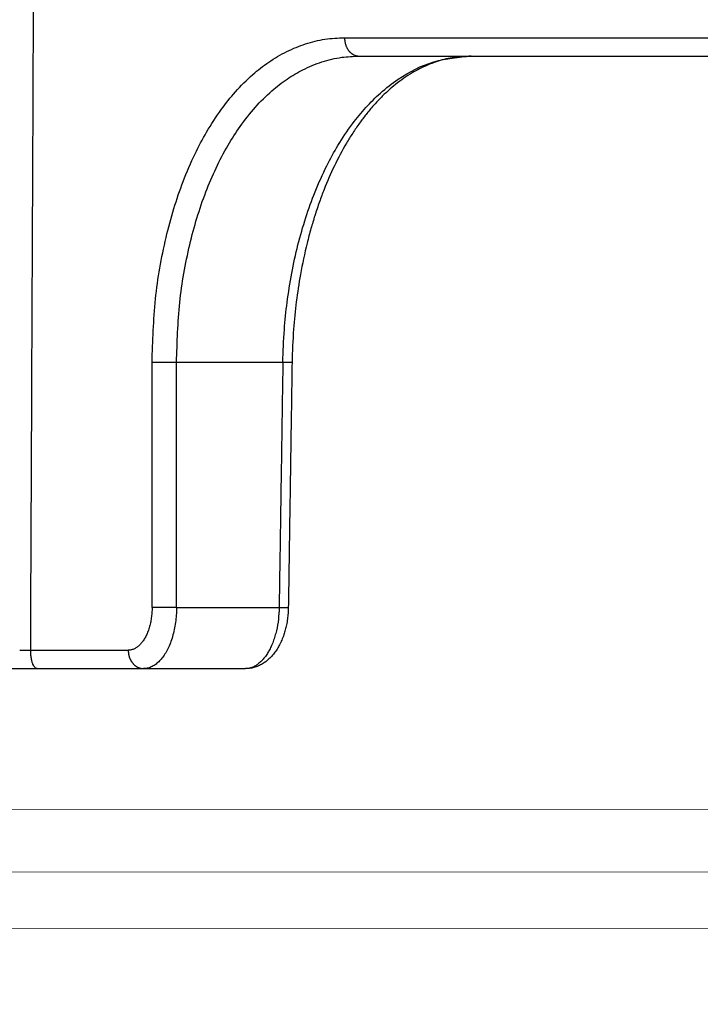
# Model space of a CAD drawing. Units: millimetres. Extents: x 2673 to 4786, y 0 to 1485.
# Drawn here: x 3226 to 3237, y 985 to 1002 of the extents above; entities that cross this region are included whole.
import ezdxf

# ---------------------------------------------------------------- set-up
doc = ezdxf.new("R2010")
doc.units = ezdxf.units.MM
for name, color, linetype, lineweight in [('вспомогательный', 140, 'Continuous', 20), ('маскировка', 93, 'Continuous', 25), ('Основной', 7, 'Continuous', 30)]:
    doc.layers.add(name, color=color, linetype=linetype, lineweight=lineweight)

# ---------------------------------------------------------------- blocks, each defined once
blk = doc.blocks.new('*U106')
blk.add_wipeout([(-2.8099132975967223e-06, -68.6038340007294), (-70.23233511853311, -68.5989219795424), (-70.23242600271539, -67.3863944960742), (-70.49693338052116, -66.70636580036161), (-71.15136940331699, -66.38369464891846), (-72.54122377759774, -66.2622031195169), (-72.86844178899493, -66.10086754379502), (-73.00069547789764, -65.76085319593814), (-73.00074823492061, -65.05699765179405), (-72.87047588456022, -64.7610395965273), (-72.54328206243694, -64.59965496980645), (-71.15344591640923, -64.47795509057119), (-70.49905827216348, -64.15518583712992), (-70.23465283668916, -63.47519294607308), (-70.23483449123596, -61.051618748508176), (-70.49934186904197, -60.371590052795355), (-71.1537778918378, -60.04891890135222), (-72.54363226611642, -59.927427371951055), (-72.87085027751574, -59.76609179622899), (-73.00310531570159, -59.40807608954103), (-72.87096010719374, -58.30080378064959), (-72.54376628507043, -58.139419153928586), (-71.15393013904298, -58.017719274693505), (-70.49954249479724, -57.694950021252225), (-70.23513571287167, -57.032883040065144), (-70.2353187138722, -54.59138293263044), (-70.49982609167739, -53.911354236917276), (-71.15426076519273, -53.606684444305586), (-72.67520030070683, -53.45573310899468), (-72.8713345001495, -53.30585598035083), (-73.00358683977747, -52.983842991325645), (-73.00364569828606, -52.19856576913091), (-72.8714429805489, -51.858569323602495), (-72.54424915842678, -51.697184696881976), (-71.15441301239792, -51.57548481764661), (-70.50002536815218, -51.252715564205374), (-70.23561993267786, -50.57272267314852), (-70.23580158722532, -48.14914847558356), (-70.50030896503044, -47.46911977987057), (-71.15474498783152, -47.14644862842712), (-72.54459936210702, -47.024957099026096), (-72.87181737350421, -46.86362152330443), (-73.00407106241123, -46.52360717544752), (-73.00412857022961, -45.756369036565246), (-72.8719258539018, -45.41633486655604), (-72.54473203178173, -45.25495023983558), (-71.15489588575264, -45.13325036059976), (-70.50050824150689, -44.810481107158495), (-70.23610280603259, -44.13048821610164), (-70.23628446057938, -41.706914018537304), (-70.50079183838523, -41.026885322823745), (-71.1552278611812, -40.704214171380556), (-72.54508223546007, -40.58272264197933), (-72.87230024685915, -40.42138706625752), (-73.00455393576642, -40.08137271839993), (-73.0046114449939, -39.314096855037405), (-72.87240872725675, -38.974100409508964), (-72.54521490513388, -38.81271578278833), (-71.15537875910576, -38.69101590355356), (-70.50099111486001, -38.3682466501123), (-70.2365856793857, -37.68825375905544), (-70.23676733393498, -35.26467956149), (-70.5012747117401, -34.58465086577701), (-71.15571073453592, -34.261979714333904), (-72.5455651088129, -34.14048818493259), (-72.87278312021205, -33.9791526092109), (-73.00503680911476, -33.63913826135402), (-73.00509431693482, -32.8719001224722), (-72.87289160061145, -32.531865952462994), (-72.54569777848859, -32.37048132574239), (-71.15586163244886, -32.2487814465056), (-70.50147398820306, -31.926012193070164), (-70.2370685527145, -31.246019301991936), (-70.2372502072615, -28.82244510444997), (-70.50175758506691, -28.14241640873618), (-71.1561936078536, -27.81974525729356), (-75.58049871486588, -27.376741735493624), (-76.19114163643017, -26.953416365537805), (-76.53613868031364, -26.295338721019448), (-76.53780081117661, -15.237123606998011), (-76.70670934992015, -14.911699991656548), (-77.0321837269417, -14.742889287656908), (-85.46821470435007, -14.744157285006168), (-85.80731251952612, -14.863152475281083), (-85.99778555466426, -15.167893687543227), (-85.99672172314082, -22.245675475448394), (-86.16040991331302, -22.786256758879517), (-86.59661871634607, -23.14528629137567), (-95.36811878124561, -23.1466047121896), (-95.7528636224553, -23.019351823823854), (-95.98575586259474, -22.68771483113798), (-95.98683255963513, -15.524411539242067), (-96.1659019481603, -15.021941699358479), (-96.62230772018009, -14.74583382702167), (-106.97821594816676, -14.747154921807834), (-109.74587776218236, -12.75473330140423), (-110.92075006808344, -10.147764353833821), (-110.78060233182035, -8.25331471904471), (-111.93373711002917, -7.009240549283817), (-112.05271859031886, -5.3590629546720265), (-111.9077883216776, -4.3706998628138365), (-112.18496068563545, -3.6842392380419255), (-112.86097406027423, -3.3824800194361444), (-122.99977716266358, -2.855365098813536), (-123.000222837336, 0.10972417676111945), (-123.00022283733594, 0.10972417676120472), (-122.67036596783626, 0.533725837284436), (-68.95120086332604, 0.5422464860987475), (-68.9514236815624, 2.0246640522616417), (-65.42162810871133, 2.025194606433587), (-65.42140529047495, 0.542777040270721), (5.968558980384842e-13, 0.5499208801900295), (-2.809913752344073e-06, -68.60383400072939)]).dxf.layer = 'маскировка'
at = {"layer": 'вспомогательный'}
for points in [[(-67.87259406535486, -24.19554425640877), (0, -24.19230818785286)], [(-67.87244019738682, -25.21923326398019), (0, -25.21599720276049)], [(-67.8723023080438, -26.13661590404763), (0, -26.13224216500794)]]:
    blk.add_lwpolyline(points, dxfattribs=at)
blk = doc.blocks.new('150 со штр и маск')
at = {"color": 7}
blk.add_wipeout([(27309.15711728133, 1733.568675112709), (27309.15711728133, 1743.568987306709), (27307.181983089322, 1743.5691610165616), (27307.10424547236, 1743.5663024984754), (27307.040070239585, 1743.5523084736774), (27306.972459435114, 1743.5298110040176), (27306.885677111113, 1743.489839858089), (27306.76693870503, 1743.4145522527135), (27306.65093549946, 1743.3143913742865), (27306.546530091917, 1743.2058615255182), (27306.45843390734, 1743.1017454083014), (27306.37286014841, 1742.9873633777056), (27306.263045046064, 1742.8238863110207), (27306.123029827762, 1742.583024170473), (27305.96555188405, 1742.2536607741645), (27305.81615327759, 1741.8736301539916), (27305.68048343379, 1741.4551297108233), (27305.566758480494, 1741.0192962120768), (27305.47127513247, 1740.5583398033696), (27305.39662795735, 1740.090345088677), (27305.342754017438, 1739.6062173919765), (27305.306729260792, 1739.0970206569968), (27305.302077389442, 1738.7547946509885), (27305.299549592717, 1738.5688312631696), (27305.29954960826, 1734.5687069961828), (27305.297413548436, 1734.4746056482236), (27305.294112870404, 1734.422637438254), (27305.289332404387, 1734.3715459473808), (27305.283704037833, 1734.3253891786958), (27305.276839179474, 1734.2788623286112), (27305.268578156647, 1734.232090708071), (27305.232901394505, 1734.0863202641608), (27305.190540174888, 1733.9697126600254), (27305.159301643132, 1733.902389643925), (27305.140772538987, 1733.8675574096972), (27305.11469610126, 1733.8248523287184), (27305.08734008202, 1733.7860910506424), (27305.060864247916, 1733.7531606548266), (27305.03352549347, 1733.7230712325302), (27305.003213391377, 1733.693933844062), (27304.96786800459, 1733.6648202658357), (27304.92727539477, 1733.6369787779927), (27304.88402008027, 1733.6134523568549), (27304.841031343272, 1733.5954739187243), (27304.802712693905, 1733.5834846798602), (27304.77488032202, 1733.577296237549), (27304.757002505503, 1733.5742201814685), (27304.746401996927, 1733.572641157562), (27304.736371503768, 1733.5714134128493), (27304.72599465553, 1733.5703697304223), (27304.716797924, 1733.569645406485), (27304.708464828014, 1733.569645406485), (27299.02224159452, 1733.5686751127091), (27298.999325367815, 1733.5695792063034), (27298.999325367815, 1733.5695792063034), (27298.999325367815, 1733.5695792063034), (27298.999325367815, 1733.5695792063034), (27298.999325367815, 1733.5695792063034), (27298.977859995233, 1733.5709458221809), (27298.964641595587, 1733.5725260200468), (27298.948651441853, 1733.5744628769921), (27298.933282543345, 1733.5763601051513), (27298.91188269026, 1733.580986765988), (27298.889383693317, 1733.5859998074936), (27298.84775959319, 1733.5989633743127), (27298.80606858866, 1733.615642139876), (27298.766432505257, 1733.6352633428453), (27298.727933796807, 1733.6581043847266), (27298.691231949622, 1733.6836699056873), (27298.657655494117, 1733.710701691752), (27298.62124993789, 1733.7441038052643), (27298.59159216919, 1733.7753709178978), (27298.56366435735, 1733.8083816971418), (27298.53563141001, 1733.844939252788), (27298.522766647948, 1733.8642137038744), (27298.511956807022, 1733.879946332157), (27298.488989479214, 1733.9176035866315), (27298.468488056766, 1733.95444845098), (27298.45197222553, 1733.9882864811455), (27298.42997979054, 1734.035281268464), (27298.399337571253, 1734.1151431806752), (27298.38483843006, 1734.1594877928892), (27298.37142887496, 1734.2076020934298), (27298.368303483287, 1734.2193272606673), (27298.366439717607, 1734.2262573447256), (27298.362693070707, 1734.242767687946), (27298.353603628868, 1734.2826292936752), (27298.34393116289, 1734.3347361944661), (27298.34262174803, 1734.3430830076456), (27298.335921749363, 1734.38943878078), (27298.327195502887, 1734.4684139988908), (27298.32379312507, 1734.5643307580374), (27298.262625792253, 1738.564305838132), (27298.222037740285, 1739.309760447703), (27298.18710018588, 1739.6237362676131), (27298.12509836611, 1740.0310150325963), (27298.022778472838, 1740.513027707595), (27297.891687649622, 1740.976128375991), (27297.74144381629, 1741.3977014900427), (27297.41156298296, 1742.088800203605), (27297.048798096144, 1742.624776391598), (27296.812977248803, 1742.8905767930369), (27296.69280915273, 1743.0052755969198), (27296.56459989454, 1743.11369601953), (27296.434362287444, 1743.2105617745228), (27296.30052034833, 1743.2963207688208), (27296.169218163806, 1743.36802493451), (27296.037677504428, 1743.4286167343673), (27295.920328507334, 1743.4715195131869), (27295.82399571625, 1743.5013996182893), (27295.76513895194, 1743.516617072347), (27295.72203339705, 1743.5242208457767), (27295.635946538307, 1743.5375856540602), (27295.52774299353, 1743.5503807985363), (27295.373126904502, 1743.5652564543093), (27295.337233468286, 1743.568987306709), (27285.26233888065, 1743.580508562534), (27285.07364796515, 1743.5636462585173), (27284.818346926528, 1743.5537352923095), (27284.45109168891, 1743.4803549378696), (27284.087834869584, 1743.3690348989717), (27283.73421596207, 1743.213266170734), (27283.370966751943, 1743.0031854834392), (27283.09350491842, 1742.8003138926774), (27282.869550879364, 1742.6076561159148), (27282.7151601549, 1742.4607572169123), (27282.5608921531, 1742.2988075002154), (27282.37408121644, 1742.082662127506), (27282.14359642321, 1741.7758102716534), (27281.89338913825, 1741.369716161111), (27281.89338913825, 1741.369716161111), (27281.679600760654, 1740.9341343204144), (27281.448373466836, 1740.3348938562372), (27281.24452219926, 1739.554208387551), (27281.21382297689, 1738.8988237314452), (27281.19836562291, 1738.568831240972), (27281.198365640834, 1734.5687067204542), (27281.194140698986, 1734.4671772166462), (27281.18864976519, 1734.4172335591963), (27281.178609770035, 1734.353230983916), (27281.1595227336, 1734.2683877987495), (27281.128785224875, 1734.1737251527109), (27281.087010436568, 1734.077593153502), (27281.050608000005, 1734.0120099519527), (27280.993057717093, 1733.9262027462357), (27280.90998053738, 1733.828049311334), (27280.848169526005, 1733.769862663095), (27280.812378887324, 1733.7408563421977), (27280.770684086023, 1733.7107302023423), (27280.72968101564, 1733.6845636591327), (27280.69083033387, 1733.6629504260236), (27280.65587834879, 1733.6455414635334), (27280.60855771077, 1733.6244547125864), (27280.546011507504, 1733.6020501217602), (27280.466988934597, 1733.5823692600068), (27280.390292186254, 1733.57071210099), (27280.337701146058, 1733.5693135018269), (27280.313696008805, 1733.5686751127091), (27277.833166643093, 1733.5702328547), (27272.424257124414, 1733.5686751127091), (27272.331833889337, 1733.5715492555364), (27272.255449813194, 1733.5854014993497), (27272.1680403686, 1733.6095030000301), (27272.083022276864, 1733.6433512726398), (27271.983948598594, 1733.6860654173063), (27271.9080519716, 1733.734905319661), (27271.832178013603, 1733.7951200425262), (27271.766174620876, 1733.859106379514), (27271.702511171836, 1733.9342238245365), (27271.650251014024, 1734.0093846879874), (27271.60115862317, 1734.0995197440695), (27271.58064418894, 1734.143032586261), (27271.56216537684, 1734.187544248457), (27271.53065822324, 1734.2759962389787), (27271.511786677183, 1734.3537771218625), (27271.511786677183, 1734.3537771218625), (27271.5005571091, 1734.420217208843), (27271.492676891557, 1734.493915817079), (27271.491127593148, 1734.5181410517923), (27271.490049675744, 1734.566301072269), (27271.466820233294, 1738.5675912596387), (27271.454691076222, 1738.5677245557451), (27271.452770263902, 1738.654076431828), (27271.449105005748, 1738.8188513938935), (27271.429941779115, 1739.0608425231853), (27271.35077209006, 1739.6106447110774), (27271.25783305903, 1740.0141373743052), (27271.10488714781, 1740.4815059468503), (27270.904509861855, 1740.9401864319623), (27270.71184615927, 1741.2889615354761), (27270.53915944126, 1741.556083059961), (27270.398390127193, 1741.7526094299615), (27270.24768419578, 1741.9419441876178), (27270.094096462406, 1742.116660443622), (27269.933152735033, 1742.2832382334927), (27269.765635472522, 1742.4402250343542), (27269.58501787923, 1742.5932849609144), (27269.403990977673, 1742.7315717644065), (27269.209930381272, 1742.8647056831062), (27269.209930381272, 1742.8647056831062), (27269.015873662553, 1742.983695359569), (27268.81020804999, 1743.0954474629534), (27268.81020804999, 1743.0954474629534), (27268.606782960975, 1743.192633473994), (27268.469153234193, 1743.248840407639), (27268.405307312532, 1743.2739700119464), (27268.35040746612, 1743.2952159951667), (27268.206018193887, 1743.3460498211882), (27268.056372146668, 1743.3923015687574), (27268.009586849283, 1743.4067165398862), (27267.965439497162, 1743.4183624495504), (27267.929272885252, 1743.4280071054911), (27267.954127152603, 1743.4241060620443), (27267.74779177274, 1743.479812743909), (27267.646962027025, 1743.4971208047739), (27267.32505528227, 1743.5415467609191), (27266.832506930128, 1743.5689873066615), (27251.557130597208, 1743.569146030429), (27251.362250222723, 1743.5653010366946), (27251.215681778314, 1743.5566867292055), (27251.04970149754, 1743.5416129294997), (27250.981554578164, 1743.5356388899181), (27250.79276945172, 1743.5102318841045), (27250.603038105783, 1743.477434109588), (27250.408680797853, 1743.4355712501354), (27250.225955299305, 1743.3890024722728), (27250.04141382394, 1743.334260257172), (27249.861976199205, 1743.2736083992684), (27249.775621722827, 1743.2403945224928), (27249.684268531324, 1743.2062146940436), (27249.57663845291, 1743.159888642499), (27249.50740194744, 1743.1304840828361), (27249.463531770733, 1743.1096542018754), (27249.33007659047, 1743.046812853512), (27249.240128391557, 1742.9994762679091), (27249.169983897686, 1742.9637360559868), (27249.029140559123, 1742.8835125310977), (27248.825330613992, 1742.7583747301867), (27248.697132208716, 1742.6714539403608), (27248.567385444265, 1742.5772166858071), (27248.443899020935, 1742.4815874701237), (27248.36512385831, 1742.4205541851495), (27248.22180505662, 1742.2953123586735), (27248.113697089568, 1742.1992075975515), (27247.945126652394, 1742.0289672838821), (27247.724342102938, 1741.78194619616), (27247.551537572457, 1741.564463415256), (27247.46899664739, 1741.4523535779426), (27247.37161250131, 1741.3078174859872), (27247.30391479725, 1741.199412940221), (27247.258897687814, 1741.1259659378416), (27247.1593917162, 1740.952381945303), (27247.04458375048, 1740.7242340672033), (27246.98773411844, 1740.6013303391367), (27246.91391943985, 1740.4287667878527), (27246.799121031905, 1740.1115928406382), (27246.747423039353, 1739.9378651937477), (27246.701364132692, 1739.7669511907063), (27246.666755437735, 1739.6198540884166), (27246.618469570032, 1739.3620836923274), (27246.58225516926, 1739.0967739195858), (27246.565079851713, 1738.871182098222), (27246.55559854119, 1738.710165384636), (27246.555162946894, 1738.568831209709), (27246.555162946894, 1734.5687063321088), (27246.55082921261, 1734.486360885626), (27246.540640626907, 1734.400138553164), (27246.52418214231, 1734.3276030128768), (27246.500153901736, 1734.241767061084), (27246.471165177125, 1734.1675324365708), (27246.441058193108, 1734.1055530143158), (27246.3919694725, 1734.021341842774), (27246.34440999553, 1733.954919042821), (27246.291469492524, 1733.8924343535373), (27246.23181943308, 1733.832530488981), (27246.21472057771, 1733.8188585576015), (27246.1647238687, 1733.7762179832112), (27246.102531441717, 1733.7323637772317), (27246.03424115575, 1733.6915510806234), (27245.960493381568, 1733.6543792787854), (27245.873699247648, 1733.6201845895412), (27245.798517807558, 1733.598814766363), (27245.721615968385, 1733.5825521030588), (27245.639256641, 1733.5722387113444), (27245.55569303425, 1733.5691179443986), (27245.55513172749, 1733.568675112709), (27237.554881972294, 1733.5686751127091), (27237.473363260626, 1733.572104964189), (27237.39426313373, 1733.5817545737284), (27237.30896001235, 1733.5992853582036), (27237.232861026085, 1733.6221858432646), (27237.15427701891, 1733.6521749275305), (27237.082976034544, 1733.687087888532), (27237.074937947702, 1733.6914619158536), (27237.007173339232, 1733.7319972109556), (27237.008282040864, 1733.7310064912901), (27236.95834267849, 1733.766712028024), (27236.94060345235, 1733.7795666156794), (27236.875725291236, 1733.83448716032), (27236.817031009065, 1733.893979876215), (27236.7649507056, 1733.9556918041599), (27236.720134309395, 1734.0182111686324), (27236.67659865473, 1734.0904494930198), (27236.639600516595, 1734.1658779347301), (27236.609474417033, 1734.2427330127575), (27236.601847314414, 1734.2673325820447), (27236.585235905455, 1734.3234122686927), (27236.568481129907, 1734.4040568494402), (27236.55791979107, 1734.4863063960447), (27236.554850752895, 1734.5687063321088), (27236.554850752895, 1738.568831209709), (27236.550780134858, 1738.74359226614), (27236.54276116356, 1738.910374968177), (27236.533327641904, 1739.0235300147378), (27236.530594118907, 1739.051022485447), (27236.52246045434, 1739.1384534959002), (27236.497982998444, 1739.3194282571424), (27236.486255611337, 1739.3911068249188), (27236.46943393138, 1739.4832784289704), (27236.463756614394, 1739.5177307053282), (27236.450586003608, 1739.5815924949466), (27236.424770459536, 1739.7034757817576), (27236.385143933905, 1739.8597221801551), (27236.375767758884, 1739.8949274034583), (27236.34093923515, 1740.0126149924868), (27236.321861920835, 1740.077348615411), (27236.31564936858, 1740.0958304907654), (27236.275669205355, 1740.2139886716352), (27236.262833116616, 1740.2524632698328), (27236.227727417474, 1740.344491219533), (27236.203020575038, 1740.4100223717871), (27236.19415096197, 1740.4330813719946), (27236.192019578655, 1740.4388077316594), (27236.186256241715, 1740.4522765655079), (27236.169864661526, 1740.4905876949615), (27236.13207322826, 1740.5796286248708), (27236.121148694056, 1740.6053229393874), (27236.120145127923, 1740.6076709449944), (27236.118931290788, 1740.6105440320232), (27236.11724912279, 1740.6144771890943), (27236.116484500977, 1740.6160722477553), (27236.116216883343, 1740.616661725956), (27236.114611177527, 1740.6200797088006), (27236.10709876818, 1740.6359708522302), (27236.098047557432, 1740.6550372521874), (27236.07321646395, 1740.707892146325), (27236.035702206085, 1740.787164580336), (27236.027692792562, 1740.8029368374062), (27235.993303926374, 1740.868829602338), (27235.982704356444, 1740.8894018961857), (27235.966761991574, 1740.920069623422), (27235.961801507543, 1740.9296003466018), (27235.947292808578, 1740.9576228523313), (27235.93687483633, 1740.9760502381043), (27235.91781663756, 1741.0095316091895), (27235.900794244375, 1741.0397782805683), (27235.84963148709, 1741.129631600603), (27235.76711923534, 1741.2605552043585), (27235.695149206884, 1741.37077772071), (27235.64519072896, 1741.4445268925879), (27235.55894138808, 1741.5622689711977), (27235.448434420083, 1741.7048979277977), (27235.411264242037, 1741.7516648495935), (27235.384540709558, 1741.7821740616835), (27235.329841576375, 1741.8463479279967), (27235.287777818707, 1741.8955916489547), (27235.265584670487, 1741.9192896633463), (27235.163612793513, 1742.0296855556394), (27235.126920504103, 1742.0669514758456), (27235.089215090786, 1742.104623591115), (27235.00481040004, 1742.188265098849), (27234.915320974218, 1742.270346223111), (27234.862466491166, 1742.3184456628558), (27234.78973184089, 1742.3801377764075), (27234.73387621721, 1742.4290793278683), (27234.702670089333, 1742.4529011822183), (27234.627020318385, 1742.5129883299123), (27234.58525285167, 1742.5459248051818), (27234.536049437793, 1742.5819077434219), (27234.483959576555, 1742.6201297081047), (27234.442593536292, 1742.6503912402784), (27234.431993966366, 1742.6580148281023), (27234.401227496033, 1742.679052760193), (27234.306337928632, 1742.7430037145812), (27234.284049202688, 1742.7581419110654), (27234.24058045243, 1742.785713639348), (27234.219754065707, 1742.7985929949953), (27234.104105015995, 1742.8703854955334), (27233.962238995755, 1742.9520108887496), (27233.922163254807, 1742.9724742034339), (27233.793028187807, 1743.0392041264831), (27233.603325515185, 1743.1299590014137), (27233.47596819391, 1743.185122272372), (27233.24983129174, 1743.272191670147), (27233.060883683163, 1743.335112276084), (27232.883395844055, 1743.3880216598043), (27232.711203011026, 1743.4333223164952), (27232.687021846086, 1743.439028861767), (27232.61887492671, 1743.4535280440666), (27232.499402767913, 1743.4792718945669), (27232.318235186314, 1743.510261605694), (27232.13825276853, 1743.5346432166552), (27231.966059935505, 1743.5515696621346), (27231.93821814362, 1743.5540910436823), (27231.896985912175, 1743.5565579356494), (27231.733385516804, 1743.5662323131796), (27231.554694655893, 1743.568987306709), (27216.112458857096, 1743.5636763775713), (27215.362799865645, 1743.4811993101357), (27215.154273560198, 1743.4236896388413), (27214.93245990611, 1743.3581069631261), (27214.501397540145, 1743.1918079573388), (27214.298672163248, 1743.0948436848164), (27214.298672163248, 1743.0948436848164), (27214.093293942653, 1742.9832078847805), (27213.89880464644, 1742.8639087536937), (27213.707370717842, 1742.7301129875495), (27213.522742809404, 1742.5914690914842), (27213.522742809404, 1742.5914690914842), (27213.345897004667, 1742.4414200660203), (27213.17841424539, 1742.2847589227363), (27213.013072804886, 1742.113960993547), (27212.707386488273, 1741.7467154504159), (27212.570412774534, 1741.5554584574024), (27212.442825370796, 1741.3579947531086), (27212.442825370796, 1741.3579947531086), (27212.323624247387, 1741.154113798812), (27212.2135386684, 1740.9437892870328), (27211.98574708753, 1740.4190029804022), (27211.85622899159, 1740.0273271795152), (27211.74395948464, 1739.547370571612), (27211.672118506434, 1739.059010108233), (27211.655287246074, 1738.5662273908724), (27211.62017225025, 1734.567401515061), (27211.614527280595, 1734.4616356808692), (27211.59850919496, 1734.3551785533598), (27211.57957455627, 1734.2767499645875), (27211.553598336384, 1734.2004113509697), (27211.529682054083, 1734.1428825482144), (27211.509650936554, 1734.100342007942), (27211.50010368643, 1734.082378482749), (27211.47222929552, 1734.0324813575753), (27211.43967233229, 1733.9813373617899), (27211.409191155635, 1733.9389110004968), (27211.375800659625, 1733.8972758849536), (27211.322302513203, 1733.8397133283195), (27211.278088575516, 1733.7948264928482), (27211.201825872904, 1733.7349453123588), (27211.125967639502, 1733.685975557375), (27211.04000864208, 1733.6423871932866), (27211.001049426068, 1733.6300770450243), (27210.955654464007, 1733.6100532454009), (27210.955654464007, 1733.6100532454009), (27210.863443611026, 1733.5856008813244), (27210.863443611026, 1733.5856008813244), (27210.775159425702, 1733.5712197553526), (27210.74396078662, 1733.5724223435395), (27210.685756575374, 1733.5686751127091), (27202.75062440149, 1733.5803639429469), (27202.79597684415, 1733.5686757570043), (27202.774989577018, 1733.5691721892836), (27202.729453682492, 1733.5702492948699), (27202.65998990332, 1733.579427049408), (27202.583648409476, 1733.5962946955913), (27202.50669991653, 1733.6217104423604), (27202.42946813022, 1733.6563889662298), (27202.349489184762, 1733.7023203182666), (27202.27209610888, 1733.7592838813023), (27202.215999259657, 1733.8113644569937), (27202.167480483735, 1733.8634759246904), (27202.122836820152, 1733.9183162675345), (27202.09226448566, 1733.961187955895), (27202.0639653871, 1734.0057084604418), (27202.05175753603, 1734.026693575487), (27202.04005911016, 1734.0478468888634), (27202.028045785155, 1734.0708623498374), (27202.01652223422, 1734.0944888231488), (27202.01652223422, 1734.0944888231488), (27201.995619341284, 1734.1415694395705), (27201.977510152978, 1734.186842416791), (27201.952935275454, 1734.2594391810774), (27201.92934934589, 1734.3598750678714), (27201.914357088506, 1734.4653368853096), (27201.911648059337, 1734.5687067223291), (27201.911648076773, 1738.5688312403781), (27201.89620236644, 1738.8987002174283), (27201.865526054728, 1739.5538441454116), (27201.661805037373, 1740.334332280172), (27201.430683966868, 1740.9335226779583), (27201.1700979476, 1741.4359775049877), (27200.744604770043, 1742.072584465095), (27200.39564002063, 1742.459973943779), (27200.241050901896, 1742.6071422970942), (27200.079911366047, 1742.7457845951335), (27199.74855640166, 1742.9902031574165), (27199.74855640166, 1742.9902031574165), (27199.32652664169, 1743.2350490538993), (27199.020234274514, 1743.3697711294053), (27198.65715988839, 1743.4807787160296), (27198.29057715071, 1743.5538222437117), (27198.035961926405, 1743.5636775684418), (27197.830441126815, 1743.5900175096147), (27197.89046014385, 1743.5691615581525), (27187.66958668649, 1743.5638482758372), (27187.339988594864, 1743.5160605595258), (27187.23826079243, 1743.487114837528), (27187.06214300573, 1743.424409847727), (27186.930965236363, 1743.362978446085), (27186.802219832956, 1743.2918767238218), (27186.670677233844, 1743.2070745039396), (27186.541404334035, 1743.1105043862278), (27186.413266028474, 1743.0017217662355), (27186.29305981479, 1742.8865710771079), (27186.171172999566, 1742.755881261254), (27185.944356170003, 1742.4701570333132), (27185.83812916278, 1742.3145365046262), (27185.695658518685, 1742.0838820148965), (27185.53391664314, 1741.7784865285948), (27185.39379405312, 1741.455404205117), (27185.291778745643, 1741.1828001048286), (27185.220735610652, 1740.9709909238672), (27185.153203959595, 1740.7452710113264), (27185.068785658626, 1740.4263698653422), (27184.984339187784, 1740.0282653484296), (27184.913481971387, 1739.5595500266581), (27184.863944894067, 1739.079559172895), (27184.853260296728, 1738.7469437263444), (27184.847271425293, 1738.5643632440806), (27184.786642877803, 1734.5568883884566), (27184.78546573372, 1734.5183060868874), (27184.78423623619, 1734.4947803204834), (27184.7820991156, 1734.4631542869688), (27184.778608593315, 1734.4247911657123), (27184.770860365414, 1734.3610906068589), (27184.758248133876, 1734.2870914156), (27184.738025571092, 1734.2015430188596), (27184.713168964874, 1734.1189993216149), (27184.687464782666, 1734.0512304600795), (27184.66289410649, 1733.9964026524763), (27184.64472449073, 1733.9597595557848), (27184.62452420685, 1733.9228235598528), (27184.59689462677, 1733.876905271974), (27184.556905151225, 1733.819455031079), (27184.556905151225, 1733.819455031079), (27184.50212124112, 1733.755446962332), (27184.442631728718, 1733.7004667345193), (27184.38081700346, 1733.6556279009856), (27184.315189135035, 1733.6187767998679), (27184.245216494935, 1733.5914738810902), (27184.16795422473, 1733.5725120205589), (27184.141171193165, 1733.5715595066779), (27184.10544322463, 1733.5696296319995), (27184.087772105268, 1733.5686751127091), (27178.398959865757, 1733.5697992011121), (27178.393593927212, 1733.569621178451), (27178.375712553767, 1733.5710117349718), (27178.3513595414, 1733.5741645310968), (27178.32098704153, 1733.5802557683712), (27178.29352448688, 1733.5876732735758), (27178.251441658897, 1733.6019074928995), (27178.20055003033, 1733.6256437366078), (27178.1391539024, 1733.6659112735188), (27178.08602795678, 1733.712072506784), (27178.043936520917, 1733.758756751795), (27178.011254325607, 1733.8016132931882), (27177.982745062982, 1733.8445169306613), (27177.96036393367, 1733.883811688426), (27177.94425979729, 1733.9154091690837), (27177.91044543205, 1733.9914688170747), (27177.89233343986, 1734.0390071674096), (27177.89233343986, 1734.0390071674096), (27177.871932132573, 1734.1023875203043), (27177.85220551318, 1734.1793828491286), (27177.837827455263, 1734.2501210402274), (27177.827565365325, 1734.3149095939366), (27177.82050160383, 1734.3728265123311), (27177.8158658356, 1734.4237172669577), (27177.811844657957, 1734.4951621245864), (27177.810560839956, 1734.5441868528794), (27177.810464091526, 1734.5687069961828), (27177.810464107068, 1738.5688312631696), (27177.808612734898, 1738.7261200481016), (27177.804599390132, 1739.067085604127), (27177.77067081963, 1739.5747138779436), (27177.714058488476, 1740.085148663456), (27177.635486896634, 1740.5796034559098), (27177.538591328954, 1741.0393826328043), (27177.42309708921, 1741.4742682849717), (27177.296510912605, 1741.8661692839223), (27177.156651646994, 1742.2232961315387), (27177.00186680715, 1742.5538363385754), (27176.86494475616, 1742.796436481906), (27176.742294120733, 1742.9800288448266), (27176.57413161216, 1743.1938619311863), (27176.48970164599, 1743.2835975092137), (27176.40531281778, 1743.3610564269109), (27176.33185699513, 1743.4188612696892), (27176.264938240787, 1743.4641712801595), (27176.199470900094, 1743.5015707622988), (27176.13331884062, 1743.5313822711853), (27176.06779387041, 1743.5528272700183), (27176.00496044845, 1743.566366164449), (27175.936382773707, 1743.5690448655084), (27175.91542131355, 1743.5701111664932), (27173.916147622356, 1743.568987306709), (27173.952896418454, 1733.5686751127091), (27170.05277429921, 1733.568675112709), (27169.97497699255, 1733.5716640939381), (27169.95103477193, 1733.5723377833103), (27169.850056903313, 1733.5824976134768), (27169.746259491752, 1733.6007813448987), (27169.641085760923, 1733.6256038261101), (27169.547993054788, 1733.6562220173626), (27169.456467823376, 1733.6921009300377), (27169.377205214347, 1733.7298275348883), (27169.278177131364, 1733.7846985435453), (27169.19911523556, 1733.8356661167218), (27169.106987864467, 1733.9039861448332), (27169.0342149831, 1733.9675556721509), (27168.963105154187, 1734.0416763639023), (27168.89456636613, 1734.1148360575787), (27168.82415425462, 1734.2076912581997), (27168.770726305207, 1734.2890491571054), (27168.717833591065, 1734.3835836275584), (27168.68281391188, 1734.4615136364228), (27168.638465846536, 1734.5689621377114), (27168.60638996134, 1734.6698173996288), (27168.581950736538, 1734.7706181719648), (27168.566820782347, 1734.8688827019573), (27168.55728212519, 1734.9493638139593), (27168.55327741843, 1735.0225680900203), (27168.55272747011, 1735.068721941809), (27168.352721226227, 1758.5694554081408), (27166.68124325974, 1758.5694554081408), (27166.05264978519, 1776.570017357341), (27165.31625016814, 1776.570017357341), (27165.74749512913, 1801.2760246259174), (27165.751884681213, 1801.322479175867), (27165.763497375046, 1801.36762627101), (27165.78193431859, 1801.410767158831), (27165.806411774483, 1801.4496033697071), (27165.837809057815, 1801.4853832104156), (27165.87380362982, 1801.515327712296), (27165.91194870068, 1801.5383322229216), (27165.954146267166, 1801.5556698170626), (27166.001294759913, 1801.5669838356391), (27166.045422996485, 1801.5703621896976), (27166.04745880207, 1801.5707981063504), (27317.062554897715, 1801.5707981063501), (27317.1089834874, 1801.5672364691536), (27317.155663649282, 1801.5560859193224), (27317.19651356982, 1801.5393576177753), (27317.23735393258, 1801.5147729092835), (27317.272851500402, 1801.4848135466077), (27317.303369468646, 1801.44965290569), (27317.327980733357, 1801.4108513700025), (27317.34648458131, 1801.3674281270767), (27317.358049486284, 1801.3221472847792), (27317.363296703497, 1801.27240325039), (27317.362518570655, 1801.2760246259172), (27317.793763531645, 1776.570017357341), (27317.057363914595, 1776.570017357341), (27316.428770440045, 1758.5694554081408), (27314.757292473558, 1758.5694553966784), (27314.557286229676, 1735.068721941809), (27314.54379198701, 1734.864265948317), (27314.525183003556, 1734.761607576609), (27314.501231225157, 1734.6624365381233), (27314.47146832096, 1734.5681695619794), (27314.432711552647, 1734.4685824212338), (27314.388325256212, 1734.3772826504883), (27314.34063197042, 1734.2920411304942), (27314.28427934256, 1734.2061259211282), (27314.223577928118, 1734.1255853659466), (27314.153892207334, 1734.045267722689), (27314.114303912796, 1734.0051732978382), (27314.081281808107, 1733.972742089598), (27314.062930884513, 1733.9565834518585), (27314.031007923684, 1733.9287739508568), (27314.006473121153, 1733.9060022593524), (27313.923444749675, 1733.8439336723275), (27313.84221323947, 1733.7908756806576), (27313.748652202474, 1733.7375353338837), (27313.65510072325, 1733.6930074385316), (27313.566318572604, 1733.6573365769864), (27313.464442273355, 1733.6254750325534), (27313.368329311048, 1733.6015838278267), (27313.262935751445, 1733.582799782975), (27313.21734517565, 1733.57807900377), (27313.168982845767, 1733.5730808230594), (27313.057239400576, 1733.5686751127091)], dxfattribs=at).dxf.layer = 'Основной'
at = {"color": 0, "linetype": 'Continuous'}
for p, q in [((27185.94083391725, 1743.568987306709), (27187.77278023156, 1743.568987306709)), ((27187.77278023156, 1743.568987306709), (27197.89878326185, 1743.568987306709)), ((27184.69742252814, 1738.568831209709), (27182.960624875, 1738.568831209709)), ((27182.96062482923, 1734.568706332109), (27184.63681266178, 1734.568706332109)), ((27180.57879744636, 1733.866066436148), (27180.39930034523, 1733.866066517577)), ((27180.24930138912, 1733.568675112709), (27180.68545410675, 1733.568675112709)), ((27180.68545410675, 1733.568675112709), (27182.42323774709, 1733.568675112709)), ((27182.42323774709, 1733.568675112709), (27184.08777210527, 1733.568675112709))]:
    blk.add_line(p, q, dxfattribs=at)
for points in [[(27180.57879925906, 1733.868684478536), (27180.60646310601, 1740.051495702772), (27180.63409409653, 1746.219070091497), (27180.66181174304, 1752.398077736353), (27180.68953057907, 1758.569455408141)], [(27182.56135123674, 1738.568831291399), (27182.61869379142, 1739.604994695733), (27182.79022780502, 1740.605254500097), (27182.91765432931, 1741.078373639855), (27183.0703907436, 1741.523436934892), (27183.26497221518, 1741.974894989714), (27183.45144642227, 1742.326450861279), (27183.69500490535, 1742.700755546666), (27183.92201617295, 1742.98362580307), (27184.20700635903, 1743.26780804305), (27184.46707382088, 1743.470171343868), (27184.76281511608, 1743.644124579291), (27185.06839155429, 1743.768598979169), (27185.38458569561, 1743.84401858002), (27185.70484728461, 1743.868996673201)], [(27185.70484728461, 1743.868996673201), (27188.43144876988, 1743.868996672865), (27191.34885802895, 1743.868996672529), (27194.44659639722, 1743.868996672839), (27197.7135374931, 1743.868996673149)], [(27185.70484728461, 1743.868996673201), (27185.70508196462, 1743.855622160102), (27185.70580186879, 1743.842039495783), (27185.70703010475, 1743.828286766449), (27185.70878698901, 1743.814406045162), (27185.71109096448, 1743.800442976433), (27185.71395660791, 1743.786446620901), (27185.71739598548, 1743.772469056008), (27185.72141630037, 1743.75856480028), (27185.72602172169, 1743.744790523887), (27185.73121075979, 1743.731203980153), (27185.73697856667, 1743.717863942055), (27185.74331416065, 1743.704828608533), (27185.75020314781, 1743.692155892191), (27185.75762494037, 1743.67990131901), (27185.76555579365, 1743.668118781368), (27185.77396616886, 1743.656858004337), (27185.78282392955, 1743.646165842586), (27185.79209198688, 1743.63608343543), (27185.80173146443, 1743.626648067986), (27185.81169973423, 1743.617890172193), (27185.82195334982, 1743.609835700405), (27185.83244653839, 1743.602503145069), (27185.84313372419, 1743.595906300919), (27185.85396849263, 1743.590051469929), (27185.86490557719, 1743.584940432478), (27185.87590026305, 1743.580567978367), (27185.88690978027, 1743.576924880354), (27185.89789307459, 1743.573995851417), (27185.90881162319, 1743.571762321274), (27185.91962947427, 1743.570200871717), (27185.93031356396, 1743.569285654161), (27185.94083391725, 1743.568987306709)], [(27182.960624875, 1738.568831209709), (27183.01480801186, 1739.546141326008), (27183.17702084833, 1740.48998735395), (27183.44065600986, 1741.352584260189), (27183.80274480785, 1742.113755728716), (27183.99899581658, 1742.418986032507), (27184.24853986879, 1742.733731924779), (27184.51879042582, 1743.001896065238), (27184.76537779835, 1743.192737122047), (27185.02225902718, 1743.344961952959), (27185.3361256155, 1743.474272478637), (27185.65995017294, 1743.548942465404), (27185.94083391725, 1743.568987306709)], [(27184.69742252814, 1738.568831209709), (27184.72229366726, 1739.10530759811), (27184.76759755633, 1739.547067136644), (27184.84292365505, 1740.023738953639), (27184.94471050873, 1740.487237840022), (27185.0722606731, 1740.932394800836), (27185.22396882969, 1741.35283029776), (27185.41547259103, 1741.77895624999), (27185.59771376224, 1742.110516069178), (27185.83503092299, 1742.464179598616), (27186.05522148542, 1742.731279761829), (27186.29049300845, 1742.964500736141), (27186.58227585874, 1743.191379405461), (27187.16525341895, 1743.475047866851), (27187.77278023156, 1743.568987306709)], [(27187.77278023156, 1743.568987306709), (27187.46477947959, 1743.542103676002), (27187.20268643678, 1743.475513150923), (27187.05855902215, 1743.420854359854), (27186.93158475255, 1743.361548892216), (27186.80914964341, 1743.294019725914), (27186.67376995484, 1743.20691568807), (27186.53882802166, 1743.106304947678), (27186.42104502371, 1743.006460997291), (27186.29002877641, 1742.881189393945), (27186.17852246921, 1742.761792169887), (27186.05562016723, 1742.615240127235), (27185.95028794889, 1742.475864826258), (27185.83798459388, 1742.311587516209), (27185.73734759171, 1742.148868321392), (27185.5386473646, 1741.775680309017), (27185.37040841624, 1741.389474260425), (27185.29621814135, 1741.191417162655), (27185.21971339807, 1740.963598450606), (27185.15710657042, 1740.754523313972), (27185.09352992553, 1740.514668066381), (27184.98463909639, 1740.00300113963), (27184.91704366759, 1739.559532117165), (27184.87207971115, 1739.111817486531), (27184.84739278487, 1738.564285917126)], [(27182.960624875, 1738.568831209709), (27182.91272483368, 1738.568831222529), (27182.85880519783, 1738.568831233279), (27182.80109656817, 1738.568831242358), (27182.74265258012, 1738.568831250553), (27182.68683521329, 1738.568831258752), (27182.63669951715, 1738.568831267828), (27182.59450170826, 1738.568831278582), (27182.56135123674, 1738.568831291399)], [(27182.56135126171, 1734.56870734683), (27182.56135124967, 1735.568738195924), (27182.56135123764, 1736.568769045018), (27182.56135123719, 1737.568800168207), (27182.56135123674, 1738.568831291399)], [(27182.96062482923, 1734.568706332109), (27182.96062485858, 1735.568737688563), (27182.96062488792, 1736.568769045018), (27182.96062488146, 1737.568800127363), (27182.960624875, 1738.568831209709)], [(27184.69742252814, 1738.568831209709), (27184.68227003677, 1737.568799938039), (27184.66711756348, 1736.568768666003), (27184.65196510361, 1735.568737499238), (27184.63681266178, 1734.568706332109)], [(27184.84739278487, 1738.564285917126), (27184.84738699008, 1738.564302669146), (27184.84736908416, 1738.564319615761), (27184.84735040648, 1738.564331021308), (27184.84731710119, 1738.564346362435), (27184.84727418008, 1738.564361856012), (27184.84722162847, 1738.564377501598), (27184.84714583545, 1738.5643964758), (27184.84705613259, 1738.564415667357), (27184.84695250167, 1738.56443507529), (27184.84683492451, 1738.564454698619), (27184.84670338289, 1738.564474536364), (27184.84655787315, 1738.56449458513), (27184.84639836356, 1738.564514846779), (27184.84622485059, 1738.564535320051), (27184.84603733071, 1738.564556003686), (27184.84583580036, 1738.564576896425), (27184.84562025601, 1738.564597997009), (27184.84539069412, 1738.564619304175), (27184.84514711115, 1738.564640816667), (27184.84488950356, 1738.564662533223), (27184.84461786781, 1738.564684452585), (27184.84433233402, 1738.564706561971), (27184.84403273622, 1738.564728873263), (27184.84371910054, 1738.564751384754), (27184.84339145312, 1738.564774094735), (27184.84304982009, 1738.564797001498), (27184.8426942276, 1738.564820103333), (27184.84232470177, 1738.564843398534), (27184.84194126873, 1738.564866885389), (27184.84154395464, 1738.564890562193), (27184.84113278562, 1738.564914427236), (27184.8407077878, 1738.564938478809), (27184.84026898732, 1738.564962715205), (27184.83981641032, 1738.564987134714), (27184.83935008294, 1738.565011735628), (27184.8388700313, 1738.565036516239), (27184.83837628155, 1738.565061474839), (27184.83786885982, 1738.565086609718), (27184.83734779224, 1738.565111919169), (27184.83681310496, 1738.565137401483), (27184.83626482409, 1738.565163054951), (27184.83568938277, 1738.565189494135), (27184.83509956367, 1738.565216113096), (27184.83449545214, 1738.565242909364), (27184.83387713354, 1738.565269880469), (27184.8332446932, 1738.565297023943), (27184.8325982165, 1738.565324337319), (27184.83193778876, 1738.565351818125), (27184.83126349535, 1738.565379463894), (27184.83057542161, 1738.565407272156), (27184.82987365289, 1738.565435240444), (27184.82915827454, 1738.565463366287), (27184.82842937192, 1738.565491647218), (27184.82768703036, 1738.565520080767), (27184.82693133522, 1738.565548664465), (27184.82616237186, 1738.565577395845), (27184.82538022561, 1738.565606272435), (27184.82458498184, 1738.565635291769), (27184.82377672589, 1738.565664451377), (27184.8229555431, 1738.56569374879), (27184.82212151883, 1738.565723181539), (27184.82127473843, 1738.565752747156), (27184.82041528725, 1738.565782443172), (27184.81954325064, 1738.565812267117), (27184.81865871394, 1738.565842216524), (27184.81776176252, 1738.565872288923), (27184.8168524817, 1738.565902481845), (27184.81593095686, 1738.565932792821), (27184.81499727333, 1738.565963219382), (27184.81405151647, 1738.565993759061), (27184.81309377163, 1738.566024409387), (27184.81212412415, 1738.566055167892), (27184.81114265938, 1738.566086032107), (27184.81014946268, 1738.566116999564), (27184.80914461939, 1738.566148067793), (27184.80812821487, 1738.566179234325), (27184.80710033447, 1738.566210496693), (27184.80606106352, 1738.566241852426), (27184.80501048739, 1738.566273299057), (27184.80394869142, 1738.566304834115), (27184.80271844933, 1738.566341072543), (27184.80147393902, 1738.566377417622), (27184.8002153521, 1738.56641386563), (27184.79894288018, 1738.566450412846), (27184.79765671488, 1738.566487055548), (27184.79635704779, 1738.566523790013), (27184.79504407051, 1738.566560612519), (27184.79371797467, 1738.566597519346), (27184.79237895185, 1738.566634506769), (27184.79102719368, 1738.566671571069), (27184.78966289174, 1738.566708708522), (27184.78828623766, 1738.566745915407), (27184.78689742304, 1738.566783188003), (27184.78549663948, 1738.566820522585), (27184.78408407859, 1738.566857915435), (27184.78265993197, 1738.566895362828), (27184.78122439124, 1738.566932861044), (27184.779777648, 1738.56697040636), (27184.77831989385, 1738.567007995053), (27184.77685132039, 1738.567045623403), (27184.77537211925, 1738.567083287687), (27184.77388248202, 1738.567120984184), (27184.7723826003, 1738.567158709171), (27184.77087266571, 1738.567196458928), (27184.76935286986, 1738.56723422973), (27184.76782340434, 1738.567272017857), (27184.76628446076, 1738.567309819587), (27184.76473623073, 1738.567347631198), (27184.76317890587, 1738.567385448966), (27184.76161267775, 1738.567423269173), (27184.76003773801, 1738.567461088094), (27184.75845427825, 1738.567498902008), (27184.75686249007, 1738.567536707194), (27184.75526256507, 1738.567574499928), (27184.75307389046, 1738.567625874788), (27184.75087127807, 1738.567677209139), (27184.74865518798, 1738.567728496234), (27184.74642608026, 1738.567779729332), (27184.74418441497, 1738.567830901691), (27184.74193065218, 1738.567882006567), (27184.73966525197, 1738.567933037217), (27184.73738867441, 1738.567983986901), (27184.73510137957, 1738.568034848874), (27184.7328038275, 1738.568085616393), (27184.7304964783, 1738.568136282714), (27184.72817979201, 1738.568186841099), (27184.72585422872, 1738.568237284801), (27184.7235202485, 1738.568287607079), (27184.7211783114, 1738.56833780119), (27184.71882887751, 1738.568387860391), (27184.71647240689, 1738.568437777941), (27184.71410935962, 1738.568487547093), (27184.71174019575, 1738.568537161109), (27184.70936537537, 1738.568586613243), (27184.70698535855, 1738.568635896755), (27184.70460060534, 1738.5686850049), (27184.70221157582, 1738.568733930935), (27184.69981873007, 1738.56878266812), (27184.69742252814, 1738.568831209709)], [(27184.84739278487, 1738.564285917126), (27184.83224028076, 1737.56425467229), (27184.81708781351, 1736.564223426697), (27184.80193536295, 1735.564192180468), (27184.78678291169, 1734.564160932593)], [(27182.56135126171, 1734.56870734683), (27182.56123718646, 1734.55182204978), (27182.56089503765, 1734.534946327797), (27182.56074135791, 1734.529675606471), (27182.56056538315, 1734.524405900282), (27182.55451194196, 1734.438515275658), (27182.54257521555, 1734.354630003848), (27182.5249168171, 1734.273908823325), (27182.5018409173, 1734.197733051911), (27182.47371089615, 1734.127242160863), (27182.4409874598, 1734.063538511713), (27182.40688128159, 1734.01122137295), (27182.36978458093, 1733.966366612229), (27182.3300818927, 1733.929410979242), (27182.2850987339, 1733.899085251321), (27182.23847716236, 1733.879013384493), (27182.21506225365, 1733.872981002299), (27182.19153166523, 1733.869551085959), (27182.18192920936, 1733.868901226646), (27182.17232455823, 1733.868684535035)], [(27182.96062482923, 1734.568706332109), (27182.9604675945, 1734.544583986386), (27182.95999600717, 1734.520476246282), (27182.95978420661, 1734.512947322675), (27182.959541675, 1734.505420000929), (27182.95119706168, 1734.382719978711), (27182.93474167881, 1734.262883006023), (27182.91039438788, 1734.147568639206), (27182.87857008346, 1734.038744503256), (27182.83976405597, 1733.938042467138), (27182.79460762238, 1733.847038017258), (27182.74752921326, 1733.772304679652), (27182.69629940446, 1733.708226851663), (27182.64143971315, 1733.655427256587), (27182.57925947015, 1733.612102855459), (27182.51478377664, 1733.583430692658), (27182.48238705685, 1733.574812256082), (27182.4498242808, 1733.56991227896), (27182.43653336456, 1733.568984303996), (27182.42323774709, 1733.568675112709)], [(27182.96062482923, 1734.568706332109), (27182.9127247963, 1734.568706491364), (27182.85880516998, 1734.568706624888), (27182.80109655057, 1734.568706737663), (27182.74265257295, 1734.56870683947), (27182.68683521607, 1734.568706941321), (27182.63669952886, 1734.56870705405), (27182.59450172744, 1734.568707187633), (27182.56135126171, 1734.56870734683)], [(27184.63681266178, 1734.568706332109), (27184.62433998959, 1734.37361887406), (27184.59156567626, 1734.186081115902), (27184.56784100999, 1734.097060091849), (27184.53977055074, 1734.013195427207), (27184.50440498414, 1733.927923330639), (27184.47103602836, 1733.86170561398), (27184.43477124516, 1733.80131249967), (27184.38805118367, 1733.737358413996), (27184.34627961359, 1733.690940975491), (27184.29406576036, 1733.644927925236), (27184.24836614468, 1733.614288974118), (27184.19263727248, 1733.587929437383), (27184.14049268107, 1733.573521450158), (27184.08777210527, 1733.568675112709)], [(27184.78678291169, 1734.564160932593), (27184.78629861478, 1734.542344985366), (27184.78538733902, 1734.517820542837), (27184.78417727771, 1734.494777010033), (27184.78262425939, 1734.471774600132), (27184.77818407708, 1734.42301477572), (27184.77292525746, 1734.379808359874), (27184.75607001852, 1734.281233154919), (27184.73728463832, 1734.201958164147), (27184.7135542888, 1734.123363241671), (27184.67979245398, 1734.034683517902), (27184.66334428189, 1733.99800936219), (27184.64327672026, 1733.957583610468), (27184.62535366968, 1733.924832144384), (27184.60275440465, 1733.887311806412), (27184.55717565836, 1733.822068125558), (27184.5009134407, 1733.756621313423), (27184.43735064692, 1733.698154852223), (27184.3808861461, 1733.657307957834), (27184.31750055637, 1733.62188430921), (27184.24032132677, 1733.591690911222), (27184.17302306905, 1733.575794218634), (27184.08777210527, 1733.568675112709)], [(27184.63681266178, 1734.568706332109), (27184.63920888632, 1734.568657788343), (27184.64160175414, 1734.568609049008), (27184.64399080516, 1734.568560120849), (27184.64637557932, 1734.568511010605), (27184.64875561653, 1734.568461725022), (27184.65113045672, 1734.568412270842), (27184.65349963983, 1734.568362654807), (27184.65586270576, 1734.568312883661), (27184.65821919445, 1734.568262964147), (27184.66056864582, 1734.568212903006), (27184.66291059979, 1734.568162706983), (27184.6652445963, 1734.56811238282), (27184.66757017526, 1734.56806193726), (27184.66988687661, 1734.568011377047), (27184.67219424027, 1734.567960708921), (27184.67449180615, 1734.567909939626), (27184.67677911419, 1734.567859075907), (27184.67905570431, 1734.567808124504), (27184.68132111644, 1734.567757092163), (27184.6835748905, 1734.567705985624), (27184.68581656642, 1734.567654811631), (27184.68804568412, 1734.567603576927), (27184.69026178353, 1734.567552288254), (27184.69246440456, 1734.567500952356), (27184.69465308716, 1734.567449575976), (27184.69625301771, 1734.56741178214), (27184.69784481108, 1734.567373975871), (27184.69942827567, 1734.567336160886), (27184.70100321987, 1734.567298340912), (27184.70256945209, 1734.567260519667), (27184.70412678071, 1734.567222700874), (27184.70567501414, 1734.567184888257), (27184.70721396078, 1734.567147085534), (27184.70874342902, 1734.567109296429), (27184.71026322725, 1734.567071524665), (27184.71177316389, 1734.567033773961), (27184.71327304732, 1734.566996048042), (27184.71476268594, 1734.566958350626), (27184.71624188815, 1734.566920685438), (27184.71771046234, 1734.5668830562), (27184.71916821692, 1734.566845466632), (27184.72061496028, 1734.566807920455), (27184.72205050082, 1734.566770421395), (27184.72347464694, 1734.56673297317), (27184.72488720702, 1734.566695579503), (27184.72628798948, 1734.566658244117), (27184.72767680271, 1734.566620970731), (27184.7290534551, 1734.56658376307), (27184.73041775506, 1734.566546624854), (27184.73176951097, 1734.566509559806), (27184.73310853125, 1734.566472571647), (27184.73443462428, 1734.566435664099), (27184.73574759846, 1734.566398840883), (27184.73704726219, 1734.566362105723), (27184.73833342387, 1734.56632546234), (27184.73960589189, 1734.566288914454), (27184.74086447466, 1734.566252465789), (27184.74210898056, 1734.566216120066), (27184.74333921801, 1734.566179881007), (27184.7444010098, 1734.566148345406), (27184.74545158159, 1734.566116898241), (27184.74649084802, 1734.566085541982), (27184.74751872375, 1734.566054279098), (27184.74853512343, 1734.566023112058), (27184.74953996172, 1734.565992043329), (27184.75053315328, 1734.565961075383), (27184.75151461277, 1734.565930210684), (27184.75248425483, 1734.565899451704), (27184.75344199413, 1734.565868800912), (27184.75438774532, 1734.565838260773), (27184.75532142306, 1734.565807833759), (27184.75624294201, 1734.565777522339), (27184.75715221681, 1734.56574732898), (27184.75804916213, 1734.565717256151), (27184.75893369262, 1734.565687306321), (27184.75980572295, 1734.565657481957), (27184.76066516776, 1734.56562778553), (27184.7615119417, 1734.565598219509), (27184.76234595945, 1734.565568786361), (27184.76316713565, 1734.565539488554), (27184.76397538495, 1734.565510328559), (27184.76477062203, 1734.565481308844), (27184.76555276152, 1734.565452431876), (27184.7663217181, 1734.565423700125), (27184.76707740641, 1734.56539511606), (27184.7678197411, 1734.565366682149), (27184.76854863685, 1734.565338400862), (27184.76926400829, 1734.565310274665), (27184.7699657701, 1734.56528230603), (27184.77065383692, 1734.565254497423), (27184.77132812341, 1734.565226851313), (27184.77198854422, 1734.56519937017), (27184.77263501402, 1734.565172056462), (27184.77326744746, 1734.565144912657), (27184.7738857592, 1734.565117941224), (27184.77448986388, 1734.565091144633), (27184.77507967618, 1734.565064525351), (27184.77565511073, 1734.565038085848), (27184.77620338507, 1734.565012432068), (27184.7767380659, 1734.564986949445), (27184.77725912707, 1734.564961639687), (27184.77776654247, 1734.564936504501), (27184.77826028596, 1734.564911545596), (27184.77874033142, 1734.564886764679), (27184.77920665271, 1734.564862163461), (27184.77965922371, 1734.564837743648), (27184.78009801828, 1734.564813506949), (27184.7805230103, 1734.564789455072), (27184.78093417364, 1734.564765589725), (27184.78133148216, 1734.564741912617), (27184.78171490974, 1734.564718425457), (27184.78208443024, 1734.564695129952), (27184.78244001755, 1734.564672027809), (27184.78278164552, 1734.564649120739), (27184.78310928803, 1734.564626410448), (27184.78342291895, 1734.564603898645), (27184.78372251215, 1734.56458158704), (27184.78400804151, 1734.564559477338), (27184.78427967299, 1734.564537557659), (27184.78453727647, 1734.564515840782), (27184.78478085552, 1734.564494327968), (27184.78501041367, 1734.564473020474), (27184.78522595447, 1734.564451919563), (27184.78542748146, 1734.564431026491), (27184.78561499819, 1734.564410342519), (27184.7857885082, 1734.564389868908), (27184.78594801504, 1734.564369606914), (27184.78609352226, 1734.5643495578), (27184.78622506156, 1734.564329719703), (27184.78634263664, 1734.564310096016), (27184.78644626569, 1734.564290687721), (27184.78653596693, 1734.564271495795), (27184.78661175856, 1734.564252521221), (27184.7866643092, 1734.564236875321), (27184.7867072295, 1734.564221381424), (27184.78674053416, 1734.564206039974), (27184.78675921149, 1734.564194634183), (27184.78677249542, 1734.564183314602), (27184.78678039303, 1734.564172081412)], [(27180.57879925906, 1733.868684478536), (27180.57879695114, 1733.868030094209), (27180.57879587943, 1733.867375712818), (27180.57879604428, 1733.866721069897), (27180.57879744636, 1733.866066436148)], [(27180.68545410675, 1733.568675112709), (27180.66734767777, 1733.57299257729), (27180.64977736631, 1733.585835450023), (27180.63237086233, 1733.608250187871), (27180.61669196341, 1733.639047223827), (27180.60907082951, 1733.658970554244), (27180.60218140009, 1733.680889658484), (27180.59625579846, 1733.703869847166), (27180.59019294494, 1733.73344684141), (27180.58504122129, 1733.767277619037), (27180.58193339128, 1733.796249176275), (27180.5796384396, 1733.830899579798), (27180.57879744636, 1733.866066436148)], [(27180.57879925906, 1733.868684478536), (27180.96705422582, 1733.86868447853), (27181.36209077438, 1733.868684478529), (27181.76386150435, 1733.868684506782), (27182.17232455823, 1733.868684535035)], [(27182.17232455823, 1733.868684535035), (27182.17257410218, 1733.855310022919), (27182.17333955988, 1733.841727358719), (27182.17464549948, 1733.827974630457), (27182.17651352397, 1733.814093907836), (27182.17896324075, 1733.800130840678), (27182.18201015149, 1733.786134481992), (27182.18566708156, 1733.772156919533), (27182.18994169531, 1733.758252658555), (27182.19483841833, 1733.7444783857), (27182.20035567629, 1733.730891834519), (27182.20648830269, 1733.717551801088), (27182.21322463615, 1733.704516458079), (27182.22054935469, 1733.691843747301), (27182.22844058942, 1733.67958916305), (27182.23687306981, 1733.66780663139), (27182.24581541614, 1733.656545842443), (27182.25523342947, 1733.645853686465), (27182.26508770758, 1733.63577126745), (27182.27533688117, 1733.626335904945), (27182.2859356613, 1733.617577998254), (27182.29683781836, 1733.609523530131), (27182.30799471913, 1733.602190965568), (27182.31935787222, 1733.595594123671), (27182.33087795815, 1733.589739285513), (27182.34250681962, 1733.584628249095), (27182.35419693786, 1733.580255789896), (27182.36590281741, 1733.576612692111), (27182.37758082379, 1733.57368365992), (27182.38918998506, 1733.57145012971), (27182.40069208446, 1733.569888678352), (27182.41205196107, 1733.568973460871), (27182.42323774709, 1733.568675112709)]]:
    blk.add_spline(points, degree=3, dxfattribs=at)

msp = doc.modelspace()

# ---------------------------------------------------------------- block references
at = {"layer": 'Основной'}
msp.add_blockref('*U106', (3287.506754261617, 1012.811542938852), dxfattribs=at)

# ---------------------------------------------------------------- next in the draw order: block references
at = {"layer": 'Основной', "color": 7}
msp.add_blockref('150 со штр и маск', (-23954.35037190591, -742.6535878138224), dxfattribs=at)

doc.saveas('drawing.dxf')
